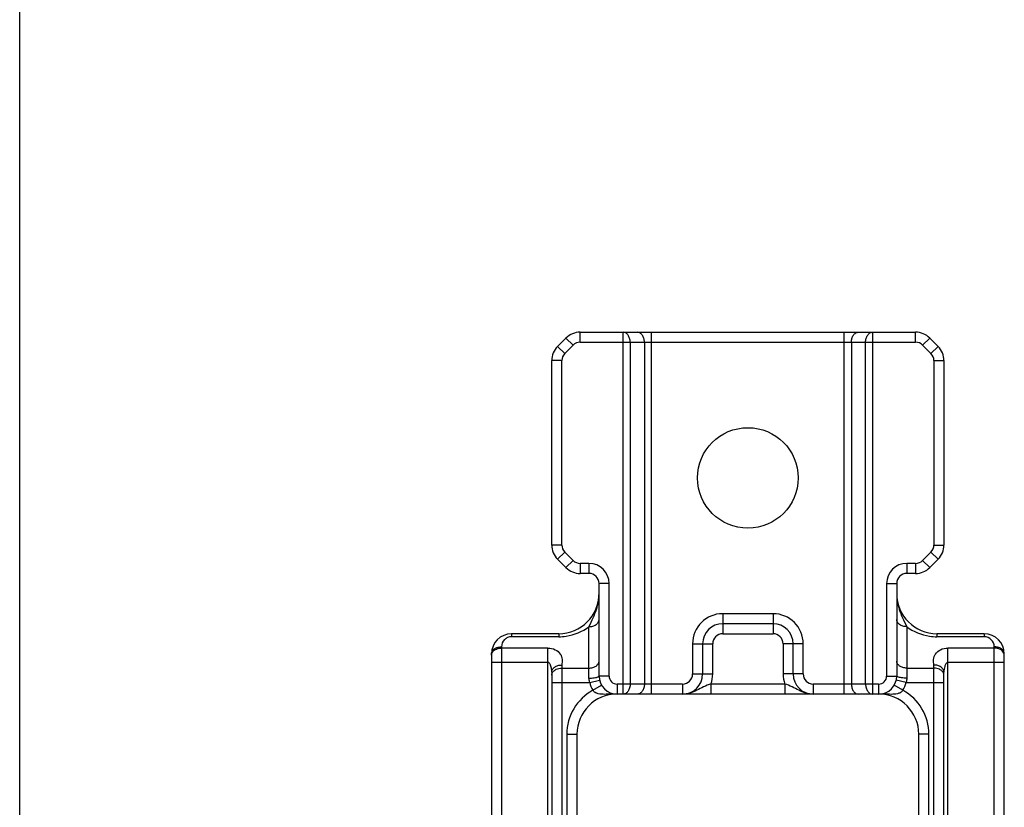
# Model space of a CAD drawing. Units: millimetres. Extents: x 191 to 481, y -62 to 235.
# Drawn here: x 191 to 240, y 131 to 170 of the extents above; entities that cross this region are included whole.
import ezdxf

# ---------------------------------------------------------------- set-up
doc = ezdxf.new("R2010")
doc.units = ezdxf.units.MM
doc.header["$LTSCALE"] = 19.36
doc.layers.get('0').update_dxf_attribs({"linetype": 'CONTINUOUS'})
doc.layers.add('COMPONENTI_DI_ASSIEME', color=7, linetype='CONTINUOUS')

msp = doc.modelspace()

# ---------------------------------------------------------------- linework, layer by layer
msp.add_line((190.861, -62.421), (190.861, 234.579))
at = {"layer": 'COMPONENTI_DI_ASSIEME', "color": 9, "linetype": 'Continuous'}
for p, q in [((218.73, 153.799), (218.73, 154.299)), ((220.859, 136.299), (220.859, 154.299)), ((222.273, 136.299), (222.273, 154.299)), ((231.859, 136.299), (231.859, 154.299)), ((233.273, 136.299), (233.273, 154.299)), ((235.402, 153.799), (235.402, 154.299)), ((218.377, 153.652), (218.023, 154.006)), ((218.73, 153.799), (235.402, 153.799)), ((221.213, 153.799), (221.213, 136.799)), ((221.92, 153.799), (221.92, 136.799)), ((232.213, 153.799), (232.213, 136.799)), ((232.92, 136.799), (232.92, 153.799)), ((235.755, 153.652), (236.109, 154.006)), ((217.963, 153.238), (217.609, 153.591)), ((217.963, 153.238), (218.377, 153.652)), ((235.755, 153.652), (236.17, 153.238)), ((236.17, 153.238), (236.523, 153.591)), ((217.816, 152.884), (217.316, 152.884)), ((217.816, 143.713), (217.816, 152.884)), ((236.316, 152.884), (236.316, 143.713)), ((236.316, 152.884), (236.816, 152.884)), ((217.816, 143.713), (217.316, 143.713)), ((236.316, 143.713), (236.816, 143.713)), ((217.963, 143.359), (217.609, 143.006)), ((218.377, 142.945), (217.963, 143.359)), ((236.17, 143.359), (235.755, 142.945)), ((236.17, 143.359), (236.523, 143.006)), ((218.377, 142.945), (218.023, 142.591)), ((218.73, 142.799), (218.73, 142.299)), ((219.166, 142.799), (218.73, 142.799)), ((219.166, 142.799), (219.166, 142.299)), ((234.966, 142.799), (234.966, 142.299)), ((235.402, 142.799), (234.966, 142.799)), ((235.402, 142.799), (235.402, 142.299)), ((235.755, 142.945), (236.109, 142.591)), ((220.166, 141.799), (219.666, 141.799)), ((220.166, 137.199), (220.166, 141.799)), ((233.966, 141.799), (233.966, 137.199)), ((233.966, 141.799), (234.466, 141.799)), ((225.816, 140.299), (225.816, 139.299)), ((228.316, 140.299), (225.816, 140.299)), ((228.316, 140.299), (228.316, 139.299)), ((219.166, 137.094), (219.166, 139.652)), ((234.966, 139.652), (234.966, 137.094)), ((215.316, 139.299), (215.316, 139.152)), ((217.666, 139.152), (215.316, 139.152)), ((217.666, 139.299), (217.666, 139.152)), ((225.816, 139.299), (228.316, 139.299)), ((236.466, 139.299), (236.466, 139.152)), ((238.816, 139.152), (236.466, 139.152)), ((238.816, 139.299), (238.816, 139.152)), ((214.816, 138.652), (214.816, 125.267)), ((217.116, 138.591), (214.816, 138.591)), ((217.116, 12.006), (217.116, 138.591)), ((224.316, 138.799), (224.316, 137.299)), ((224.316, 138.799), (225.316, 138.799)), ((225.316, 137.299), (225.316, 138.799)), ((228.816, 138.799), (228.816, 137.299)), ((229.816, 138.799), (228.816, 138.799)), ((229.816, 137.299), (229.816, 138.799)), ((237.016, 12.006), (237.016, 138.591)), ((239.316, 138.591), (237.016, 138.591)), ((239.316, 125.267), (239.316, 138.652)), ((214.316, 137.884), (217.116, 137.884)), ((217.816, 137.745), (217.816, 12.852)), ((217.816, 137.591), (219.166, 137.591)), ((234.966, 137.591), (236.316, 137.591)), ((236.316, 12.852), (236.316, 137.745)), ((237.016, 137.884), (239.816, 137.884)), ((220.166, 137.199), (219.666, 137.199)), ((224.316, 137.299), (225.316, 137.299)), ((229.816, 137.299), (228.816, 137.299)), ((233.966, 137.199), (234.466, 137.199)), ((217.316, 136.884), (219.202, 136.884)), ((219.202, 136.884), (219.689, 136.997)), ((219.36, 136.488), (219.791, 136.742)), ((220.566, 136.799), (220.566, 136.299)), ((223.816, 136.799), (220.566, 136.799)), ((223.816, 136.799), (223.816, 136.299)), ((225.23, 136.799), (225.23, 136.299)), ((228.902, 136.799), (225.23, 136.799)), ((228.902, 136.799), (228.902, 136.299)), ((230.316, 136.799), (230.316, 136.299)), ((233.566, 136.799), (230.316, 136.799)), ((233.566, 136.799), (233.566, 136.299)), ((234.773, 136.488), (234.342, 136.742)), ((234.93, 136.884), (234.443, 136.997)), ((234.93, 136.884), (236.816, 136.884)), ((218.066, 134.299), (218.066, 97.799)), ((218.066, 134.299), (218.566, 134.299)), ((236.066, 134.299), (235.566, 134.299)), ((236.066, 97.799), (236.066, 134.299))]:
    msp.add_line(p, q, dxfattribs=at)
at = {"layer": 'COMPONENTI_DI_ASSIEME', "color": 7, "linetype": 'Continuous'}
for p, q in [((218.73, 154.299), (235.402, 154.299)), ((217.609, 153.591), (218.023, 154.006)), ((236.109, 154.006), (236.523, 153.591)), ((217.316, 143.713), (217.316, 152.884)), ((236.816, 152.884), (236.816, 143.713)), ((218.023, 142.591), (217.609, 143.006)), ((236.523, 143.006), (236.109, 142.591)), ((219.166, 142.299), (218.73, 142.299)), ((235.402, 142.299), (234.966, 142.299)), ((219.666, 137.199), (219.666, 141.799)), ((234.466, 141.799), (234.466, 137.199)), ((228.316, 139.799), (225.816, 139.799)), ((217.666, 139.299), (215.316, 139.299)), ((238.816, 139.299), (236.466, 139.299)), ((224.816, 138.799), (224.816, 137.299)), ((229.316, 137.299), (229.316, 138.799)), ((214.316, 138.299), (214.316, 125.267)), ((239.816, 125.267), (239.816, 138.299)), ((217.316, 137.391), (217.316, 13.206)), ((236.816, 13.206), (236.816, 137.391)), ((233.566, 136.299), (220.566, 136.299)), ((218.566, 134.299), (218.566, 97.799)), ((235.566, 97.799), (235.566, 134.299))]:
    msp.add_line(p, q, dxfattribs=at)
msp.add_circle((227.066, 147.049), 2.5, dxfattribs=at)
for centre, radius, start, end in [((218.73, 153.299), 1, 90, 135), ((235.402, 153.299), 1, 45, 90), ((218.316, 152.884), 1, 135, 180), ((235.816, 152.884), 1, 0, 45), ((218.316, 143.713), 1, 180, 225), ((235.816, 143.713), 1, 315, 0), ((218.73, 143.299), 1, 225, 270), ((235.402, 143.299), 1, 270, 315), ((219.166, 141.799), 0.5, 0, 90), ((234.966, 141.799), 0.5, 90, 180), ((217.666, 141.299), 2, 270, 0), ((236.466, 141.299), 2, 180, 270), ((225.816, 138.799), 1, 90, 180), ((228.316, 138.799), 1, 0, 90), ((215.316, 138.299), 1, 90, 180), ((238.816, 138.299), 1, 0, 90), ((220.566, 137.199), 0.9, 180, 270), ((223.816, 137.299), 1, 270, 0), ((230.316, 137.299), 1, 180, 270), ((233.566, 137.199), 0.9, 270, 0), ((220.566, 134.299), 2, 90, 180), ((233.566, 134.299), 2, 0, 90)]:
    msp.add_arc(centre, radius, start, end, dxfattribs=at)
at = {"layer": 'COMPONENTI_DI_ASSIEME', "color": 9, "linetype": 'Continuous'}
for centre, radius, start, end in [((218.73, 153.299), 0.5, 90, 135), ((235.402, 153.299), 0.5, 45, 90), ((218.316, 152.884), 0.5, 135, 180), ((235.816, 152.884), 0.5, 0, 45), ((218.316, 143.713), 0.5, 180, 225), ((235.816, 143.713), 0.5, 315, 0), ((218.73, 143.299), 0.5, 225, 270), ((219.166, 141.799), 1, 0, 90), ((234.966, 141.799), 1, 90, 180), ((235.402, 143.299), 0.5, 270, 315), ((225.816, 138.799), 1.5, 90, 180), ((228.316, 138.799), 1.5, 0, 90), ((217.667, 141.65), 2.498, 278.3312, 306.8765), ((236.465, 141.65), 2.498, 233.1227, 261.6127), ((217.666, 141.647), 2.495, 270.006, 278.3701), ((225.816, 138.799), 0.5, 90, 180), ((228.316, 138.799), 0.5, 0, 90), ((236.466, 141.647), 2.495, 261.5742, 269.9942), ((238.816, 138.652), 0.5, 359.9999, 89.9998), ((215.316, 138.652), 0.5, 133.1961, 180.019), ((220.566, 137.199), 0.4, 180, 270), ((223.816, 137.299), 0.5, 270, 0), ((223.816, 137.299), 1.5, 340.5288, 0), ((230.316, 137.299), 1.5, 180, 199.4712), ((230.316, 137.299), 0.5, 180, 270), ((233.566, 137.199), 0.4, 270, 0), ((220.566, 137.199), 1.4, 192.9698, 210.4901), ((233.566, 137.199), 1.4, 329.5099, 347.0302), ((220.566, 134.299), 2.5, 118.8528, 180), ((233.566, 134.299), 2.5, 0, 61.1472)]:
    msp.add_arc(centre, radius, start, end, dxfattribs=at)
for points, knots in [([(221.213, 153.799), (221.213, 153.863), (221.196, 153.988), (221.122, 154.152), (221.006, 154.268), (220.906, 154.299), (220.859, 154.299)], [0, 0, 0, 0, 0.287953, 0.555321, 0.79053, 1, 1, 1, 1]), ([(221.92, 153.799), (221.92, 153.863), (221.903, 153.988), (221.829, 154.152), (221.714, 154.268), (221.613, 154.299), (221.566, 154.299)], [0, 0, 0, 0, 0.28797, 0.555344, 0.790533, 1, 1, 1, 1]), ([(232.213, 153.799), (232.213, 153.863), (232.229, 153.988), (232.303, 154.152), (232.419, 154.268), (232.519, 154.299), (232.566, 154.299)], [0, 0, 0, 0, 0.28797, 0.555344, 0.790533, 1, 1, 1, 1]), ([(232.92, 153.799), (232.92, 153.863), (232.937, 153.988), (233.01, 154.152), (233.126, 154.268), (233.226, 154.299), (233.273, 154.299)], [0, 0, 0, 0, 0.287953, 0.555321, 0.79053, 1, 1, 1, 1]), ([(219.166, 139.652), (219.235, 139.802), (219.377, 140.079), (219.595, 140.616), (219.666, 141.031), (219.666, 141.299)], [0, 0, 0, 0, 0.285682, 0.538061, 1, 1, 1, 1]), ([(234.466, 141.299), (234.466, 141.031), (234.537, 140.616), (234.755, 140.079), (234.897, 139.802), (234.966, 139.652)], [0, 0, 0, 0, 0.461938, 0.714316, 1, 1, 1, 1]), ([(219.166, 139.652), (219.23, 139.652), (219.355, 139.669), (219.519, 139.743), (219.635, 139.858), (219.666, 139.959), (219.666, 140.006)], [0, 0, 0, 0, 0.28765, 0.555397, 0.790714, 1, 1, 1, 1]), ([(234.966, 139.652), (234.902, 139.652), (234.777, 139.669), (234.613, 139.743), (234.497, 139.858), (234.466, 139.959), (234.466, 140.006)], [0, 0, 0, 0, 0.287655, 0.555406, 0.790719, 1, 1, 1, 1]), ([(215.316, 139.152), (215.25, 139.152), (215.124, 139.127), (215.017, 139.057), (214.974, 139.017)], [0, 0, 0, 0, 0.526695, 1, 1, 1, 1]), ([(214.316, 138.238), (214.316, 138.273), (214.332, 138.346), (214.399, 138.442), (214.5, 138.518), (214.581, 138.552), (214.625, 138.565)], [0, 0, 0, 0, 0.218618, 0.454219, 0.714787, 1, 1, 1, 1]), ([(214.333, 138.39), (214.348, 138.429), (214.398, 138.505), (214.513, 138.588), (214.657, 138.64), (214.762, 138.652), (214.816, 138.652)], [0, 0, 0, 0, 0.215385, 0.455985, 0.721556, 1, 1, 1, 1]), ([(214.625, 138.565), (214.64, 138.569), (214.703, 138.585), (214.768, 138.591), (214.816, 138.591)], [0, 0, 0, 0, 0.246682, 1, 1, 1, 1]), ([(217.116, 138.591), (217.243, 138.591), (217.483, 138.539), (217.716, 138.352), (217.81, 138.165), (217.837, 138.024), (217.831, 137.884), (217.816, 137.792), (217.816, 137.745)], [0, 0, 0, 0, 0.298068, 0.555994, 0.67126, 0.781542, 0.89073, 1, 1, 1, 1]), ([(236.316, 137.745), (236.316, 137.792), (236.301, 137.884), (236.295, 138.024), (236.322, 138.165), (236.416, 138.351), (236.649, 138.539), (236.889, 138.591), (237.016, 138.591)], [0, 0, 0, 0, 0.109268, 0.218449, 0.32872, 0.443975, 0.701908, 1, 1, 1, 1]), ([(239.799, 138.39), (239.784, 138.429), (239.734, 138.505), (239.619, 138.588), (239.475, 138.64), (239.37, 138.652), (239.316, 138.652)], [0, 0, 0, 0, 0.215384, 0.455985, 0.721556, 1, 1, 1, 1]), ([(239.507, 138.565), (239.492, 138.569), (239.43, 138.585), (239.365, 138.591), (239.316, 138.591)], [0, 0, 0, 0, 0.246682, 1, 1, 1, 1]), ([(239.816, 138.238), (239.816, 138.273), (239.8, 138.346), (239.734, 138.442), (239.633, 138.518), (239.551, 138.552), (239.507, 138.565)], [0, 0, 0, 0, 0.218618, 0.454219, 0.714787, 1, 1, 1, 1]), ([(217.309, 137.531), (217.3, 137.599), (217.278, 137.685), (217.234, 137.78), (217.207, 137.827), (217.171, 137.869), (217.135, 137.884), (217.116, 137.884)], [0, 0, 0, 0, 0.488514, 0.614156, 0.741313, 0.869946, 1, 1, 1, 1]), ([(217.316, 137.391), (217.316, 137.438), (217.347, 137.539), (217.463, 137.654), (217.627, 137.728), (217.752, 137.746), (217.816, 137.745)], [0, 0, 0, 0, 0.209468, 0.444657, 0.712031, 1, 1, 1, 1]), ([(217.463, 137.488), (217.486, 137.505), (217.594, 137.567), (217.721, 137.591), (217.816, 137.591)], [0, 0, 0, 0, 0.23556, 1, 1, 1, 1]), ([(219.166, 137.591), (219.231, 137.591), (219.356, 137.608), (219.519, 137.682), (219.636, 137.798), (219.666, 137.898), (219.666, 137.945)], [0, 0, 0, 0, 0.28797, 0.555344, 0.790533, 1, 1, 1, 1]), ([(234.966, 137.591), (234.902, 137.591), (234.777, 137.608), (234.613, 137.682), (234.497, 137.798), (234.466, 137.898), (234.466, 137.945)], [0, 0, 0, 0, 0.28797, 0.555344, 0.790533, 1, 1, 1, 1]), ([(236.816, 137.391), (236.816, 137.438), (236.786, 137.539), (236.669, 137.654), (236.506, 137.728), (236.381, 137.746), (236.316, 137.745)], [0, 0, 0, 0, 0.209468, 0.444657, 0.712031, 1, 1, 1, 1]), ([(236.67, 137.488), (236.646, 137.505), (236.538, 137.567), (236.411, 137.591), (236.316, 137.591)], [0, 0, 0, 0, 0.23556, 1, 1, 1, 1]), ([(237.016, 137.884), (236.992, 137.884), (236.945, 137.858), (236.907, 137.797), (236.876, 137.733), (236.844, 137.645), (236.819, 137.531), (236.816, 137.438), (236.816, 137.391)], [0, 0, 0, 0, 0.128671, 0.256727, 0.382895, 0.507048, 0.750891, 1, 1, 1, 1]), ([(217.316, 137.391), (217.316, 137.403), (217.316, 137.45), (217.313, 137.496), (217.309, 137.531)], [0, 0, 0, 0, 0.255665, 1, 1, 1, 1]), ([(217.316, 137.238), (217.316, 137.285), (217.346, 137.385), (217.42, 137.458), (217.463, 137.488)], [0, 0, 0, 0, 0.471076, 1, 1, 1, 1]), ([(219.166, 137.094), (219.254, 137.094), (219.378, 137.1), (219.527, 137.124), (219.588, 137.141), (219.613, 137.152)], [0, 0, 0, 0, 0.581519, 0.819651, 1, 1, 1, 1]), ([(219.613, 137.152), (219.627, 137.158), (219.649, 137.167), (219.666, 137.189), (219.666, 137.199)], [0, 0, 0, 0, 0.623443, 1, 1, 1, 1]), ([(234.519, 137.152), (234.505, 137.158), (234.483, 137.167), (234.466, 137.189), (234.466, 137.199)], [0, 0, 0, 0, 0.623499, 1, 1, 1, 1]), ([(234.966, 137.094), (234.878, 137.094), (234.754, 137.1), (234.605, 137.124), (234.544, 137.141), (234.519, 137.152)], [0, 0, 0, 0, 0.581525, 0.819656, 1, 1, 1, 1]), ([(236.816, 137.238), (236.816, 137.285), (236.786, 137.385), (236.713, 137.458), (236.67, 137.488)], [0, 0, 0, 0, 0.471076, 1, 1, 1, 1]), ([(221.213, 136.799), (221.213, 136.734), (221.196, 136.609), (221.122, 136.446), (221.006, 136.329), (220.906, 136.299), (220.859, 136.299)], [0, 0, 0, 0, 0.287953, 0.555321, 0.79053, 1, 1, 1, 1]), ([(221.92, 136.799), (221.92, 136.734), (221.903, 136.609), (221.829, 136.446), (221.714, 136.329), (221.613, 136.299), (221.566, 136.299)], [0, 0, 0, 0, 0.28797, 0.555344, 0.790533, 1, 1, 1, 1]), ([(225.23, 136.799), (225.105, 136.763), (224.868, 136.669), (224.539, 136.481), (224.192, 136.335), (223.941, 136.298), (223.816, 136.299)], [0, 0, 0, 0, 0.257761, 0.504442, 0.751241, 1, 1, 1, 1]), ([(230.316, 136.299), (230.191, 136.298), (229.94, 136.335), (229.593, 136.481), (229.265, 136.669), (229.027, 136.763), (228.902, 136.799)], [0, 0, 0, 0, 0.248762, 0.495561, 0.742237, 1, 1, 1, 1]), ([(232.213, 136.799), (232.213, 136.734), (232.229, 136.609), (232.303, 136.446), (232.419, 136.329), (232.519, 136.299), (232.566, 136.299)], [0, 0, 0, 0, 0.28797, 0.555344, 0.790533, 1, 1, 1, 1]), ([(232.92, 136.799), (232.92, 136.734), (232.937, 136.609), (233.01, 136.446), (233.126, 136.329), (233.226, 136.299), (233.273, 136.299)], [0, 0, 0, 0, 0.287953, 0.555321, 0.79053, 1, 1, 1, 1]), ([(220.566, 136.299), (220.462, 136.299), (220.254, 136.295), (219.994, 136.285), (219.786, 136.29), (219.628, 136.309), (219.473, 136.363), (219.389, 136.441), (219.36, 136.488)], [0, 0, 0, 0, 0.246968, 0.493378, 0.616545, 0.740554, 0.867449, 1, 1, 1, 1]), ([(234.773, 136.488), (234.743, 136.441), (234.659, 136.362), (234.503, 136.31), (234.346, 136.29), (234.138, 136.285), (233.878, 136.295), (233.67, 136.299), (233.566, 136.299)], [0, 0, 0, 0, 0.132772, 0.25983, 0.383735, 0.50684, 0.753135, 1, 1, 1, 1])]:
    msp.add_open_spline(points, degree=3, knots=knots, dxfattribs=at)
for points in [[(214.316, 138.299), (214.316, 138.33), (214.322, 138.361), (214.333, 138.39)], [(239.816, 138.299), (239.816, 138.33), (239.81, 138.361), (239.799, 138.39)], [(219.202, 136.884), (219.179, 136.951), (219.166, 137.023), (219.166, 137.094)], [(234.966, 137.094), (234.966, 137.023), (234.953, 136.951), (234.93, 136.884)]]:
    msp.add_open_spline(points, degree=3, dxfattribs=at)

doc.saveas('drawing.dxf')
